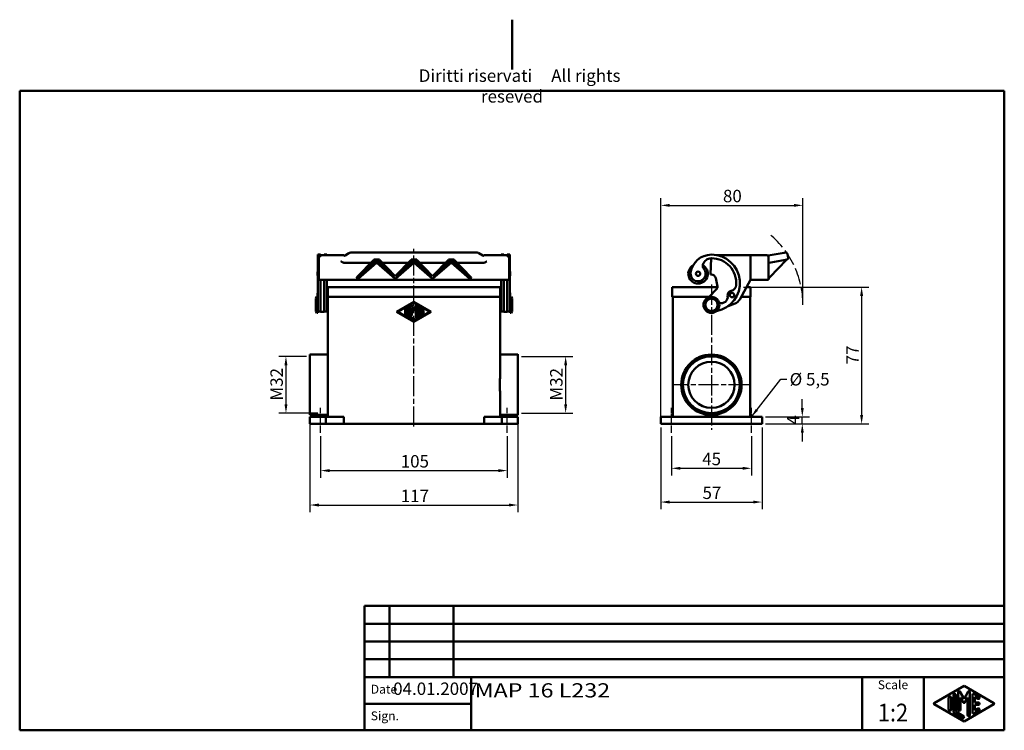
# Model space of a CAD drawing. Extents: x 20 to 574, y 20 to 420.
import ezdxf
from ezdxf.enums import TextEntityAlignment as Align

# ---------------------------------------------------------------- set-up
doc = ezdxf.new("R2010")
doc.units = 0
doc.header["$LTSCALE"] = 2
for name, pattern in [('CHAIN', [0.3543, 0.2362, -0.0295, 0.0591, -0.0295]), ('DASH_DOT', [0.37, 0.24, -0.06, 0.01, -0.06]), ('DASHED_SPACE', [0.2067, 0.1654, -0.0413])]:
    doc.linetypes.add(name, pattern=pattern)
for name, color, linetype, lineweight in [('Bemaßungen(TC_020513_DIN)', 7, 'Continuous', 25), ('Gewinde(TC_020513_DIN)', 7, 'Continuous', 25), ('Mittellinie(TC_020513_DIN)', 7, 'DASH_DOT', 25), ('Mittelpunktmarkierung(TC_020513_DIN)', 7, 'Continuous', 25), ('Schraffur', 179, 'Continuous', 9), ('Sichtbare Kanten(TC_020513_DIN)', 7, 'Continuous', 50), ('Skizziergeometrie(ISO)', 7, 'Continuous', 50), ('Stich 1-Linien(TC_020513_DIN)', 7, 'DASHED_SPACE', 25), ('Symbole(ISO)', 7, 'Continuous', 25), ('Symbole(TC_020513_DIN)', 7, 'Continuous', 35)]:
    doc.layers.add(name, color=color, linetype=linetype, lineweight=lineweight)
doc.styles.add('Aktuell-BSI', font='ARIAL.TTF')
doc.styles.add('Kopie von TC 5 mm', font='ARIAL.TTF', dxfattribs={"width": 1.2})
doc.styles.add('TC 2_5 mm', font='ARIAL.TTF', dxfattribs={"width": 0.9})
doc.styles.add('TC 3_5 mm', font='ARIAL.TTF', dxfattribs={"width": 0.8})
doc.styles.add('TC 5 mm', font='ARIAL.TTF', dxfattribs={"width": 0.9})
doc.dimstyles.new('STANDARD-TC_020513_DIN', dxfattribs={"dimscale": 2, "dimtxt": 3.5, "dimasz": 2.5, "dimexe": 2, "dimexo": 1, "dimgap": 0.8, "dimtad": 1, "dimrnd": 1e-08, "dimzin": 12, "dimtxsty": 'Aktuell-BSI', "dimcen": 0.09, "dimdle": 10, "dimclrd": 7, "dimclre": 7, "dimclrt": 7, "dimadec": 0, "dimazin": 3, "dimtfac": 1, "dimtmove": 0, "dimatfit": 3, "dimfxl": 1, "dimtolj": 1, "dimtzin": 0, "dimlwd": 25, "dimlwe": 25, "dimarcsym": 0})
doc.dimstyles.new('STANDARD-TC_020513_DIN$7', dxfattribs={"dimscale": 2, "dimtxt": 3.5, "dimasz": 2.5, "dimexe": 2, "dimexo": 1, "dimgap": 0.8, "dimtad": 1, "dimrnd": 1e-08, "dimzin": 12, "dimtxsty": 'Aktuell-BSI', "dimcen": 0.09, "dimdle": 10, "dimclrd": 7, "dimclre": 7, "dimclrt": 7, "dimadec": 0, "dimazin": 3, "dimtfac": 1, "dimtmove": 0, "dimatfit": 3, "dimfxl": 1, "dimtolj": 1, "dimtzin": 0, "dimlwd": 25, "dimlwe": 25, "dimarcsym": 0})

# ---------------------------------------------------------------- blocks, each defined once
blk = doc.blocks.new('Ränder Ilme Rahmen A4 quer')
at = {"layer": 'Skizziergeometrie(ISO)'}
for p, q in [((148.5, 210), (148.5, 196)), ((10, 10), (10, 190)), ((10, 190), (287, 190)), ((287, 190), (287, 10)), ((10, 10), (287, 10))]:
    blk.add_line(p, q, dxfattribs=at)
at = {"layer": 'Symbole(ISO)', "color": 7, "insert": (148.5, 196), "char_height": 3.5, "attachment_point": 2, "style": 'TC 2_5 mm'}
blk.add_mtext('\\fISOCPEUR|b0|i0;\\H3.5000;    Diritti riservati     All rights reseved', dxfattribs=at)
blk = doc.blocks.new('Schriftfelder Ilme')
at = {"layer": 'Schraffur'}
h = blk.add_hatch(color=7, dxfattribs=at)
edge = h.paths.add_edge_path()
edge.add_arc((184.66, 19.15), 0.333, 0, 180)
edge.add_line((184.32, 19.15), (184.32, 15.85))
edge.add_arc((184.66, 15.85), 0.333, 180, 360)
edge.add_line((184.99, 15.85), (184.99, 19.15))
h = blk.add_hatch(color=7, dxfattribs=at)
edge = h.paths.add_edge_path()
edge.add_line((188.49, 14.02), (186.32, 15.27))
edge.add_line((186.32, 15.27), (186.32, 19.94))
edge.add_arc((185.99, 19.94), 0.333, 0, 180)
edge.add_line((185.66, 19.94), (185.66, 15.27))
edge.add_arc((186.32, 15.27), 0.667, 180, 240.0184)
edge.add_line((185.99, 14.69), (188.16, 13.44))
edge.add_arc((188.32, 13.73), 0.333, 240.0184, 420.0184)
h = blk.add_hatch(color=7, dxfattribs=at)
edge = h.paths.add_edge_path()
edge.add_line((188.66, 18.85), (187.48, 20.89))
edge.add_arc((187.25, 20.75), 0.265, 30, 180)
edge.add_line((186.99, 20.75), (186.99, 15.85))
edge.add_arc((187.32, 15.85), 0.333, 180, 360)
edge.add_line((187.66, 15.85), (187.66, 19.25))
edge.add_line((187.66, 19.25), (188.51, 17.77))
edge.add_arc((188.66, 17.85), 0.167, 210, 330)
edge.add_line((188.8, 17.77), (189.66, 19.25))
edge.add_line((189.66, 19.25), (189.66, 14.29))
edge.add_arc((189.99, 14.29), 0.333, 180, 360)
edge.add_line((190.32, 14.29), (190.32, 20.75))
edge.add_arc((190.06, 20.75), 0.265, 0, 150)
edge.add_line((189.83, 20.89), (188.66, 18.85))
h = blk.add_hatch(color=7, dxfattribs=at)
edge = h.paths.add_edge_path()
edge.add_arc((192.69, 15.85), 0.333, 299.9816, 479.9816)
edge.add_line((192.52, 16.14), (191.66, 15.63))
edge.add_line((191.66, 15.63), (191.66, 17.17))
edge.add_line((191.66, 17.17), (192.69, 17.17))
edge.add_arc((192.69, 17.5), 0.333, 270, 450)
edge.add_line((192.69, 17.83), (191.66, 17.83))
edge.add_line((191.66, 17.83), (191.66, 19.37))
edge.add_line((191.66, 19.37), (192.52, 18.87))
edge.add_arc((192.69, 19.15), 0.333, 240.0184, 420.0184)
edge.add_line((192.86, 19.44), (191.49, 20.23))
edge.add_arc((191.32, 19.94), 0.333, 60.0184, 180)
edge.add_line((190.99, 19.94), (190.99, 15.06))
edge.add_arc((191.32, 15.06), 0.333, 180, 299.9816)
edge.add_line((191.49, 14.77), (192.86, 15.56))
for p, q in [((185.66, 19.94), (185.66, 15.27)), ((186.32, 15.27), (186.32, 19.94)), ((186.99, 20.75), (186.99, 15.85)), ((188.66, 18.85), (187.48, 20.89)), ((189.83, 20.89), (188.66, 18.85)), ((190.32, 14.29), (190.32, 20.75)), ((190.99, 15.06, 10), (190.99, 19.94, 10)), ((191.49, 20.23, 10), (192.86, 19.44, 10)), ((184.32, 15.85, 10), (184.32, 19.15, 10)), ((184.99, 19.15, 10), (184.99, 15.85, 10)), ((187.66, 19.25), (188.51, 17.77)), ((187.66, 15.85), (187.66, 19.25)), ((188.8, 17.77), (189.66, 19.25)), ((189.66, 19.25), (189.66, 14.29)), ((191.66, 19.37, 10), (191.66, 17.83, 10)), ((192.52, 18.87, 10), (191.66, 19.37, 10)), ((191.66, 17.83, 10), (192.69, 17.83, 10)), ((191.66, 17.17, 10), (191.66, 15.63, 10)), ((192.69, 17.17, 10), (191.66, 17.17, 10)), ((185.99, 14.69), (188.16, 13.44)), ((188.49, 14.02), (186.32, 15.27)), ((192.86, 15.56, 10), (191.49, 14.77, 10)), ((191.66, 15.63, 10), (192.52, 16.14, 10))]:
    blk.add_line(p, q)
for centre, radius, start, end in [((184.66, 19.15, 10), 0.333, 0, 180), ((185.99, 19.94), 0.333, 0, 180), ((187.25, 20.75), 0.265, 30, 180), ((190.06, 20.75), 0.265, 0, 150), ((191.32, 19.94, 10), 0.333, 60.0184, 180), ((192.69, 19.15, 10), 0.333, 240.0184, 60.0184), ((188.66, 17.85), 0.167, 210, 330), ((192.69, 17.5, 10), 0.333, 270, 90), ((184.66, 15.85, 10), 0.333, 180, 0), ((186.32, 15.27), 0.667, 180, 240.0184), ((187.32, 15.85), 0.333, 180, 0), ((188.32, 13.73), 0.333, 240.0184, 60.0184), ((189.99, 14.29), 0.333, 180, 0), ((191.32, 15.06, 10), 0.333, 180, 299.9816), ((192.69, 15.85, 10), 0.333, 299.9816, 119.9816)]:
    blk.add_arc(centre, radius, start, end)
at = {"layer": 'Skizziergeometrie(ISO)'}
for p, q in [((19.98, 45), (199.98, 45)), ((19.98, 45), (19.98, 10)), ((26.98, 45), (26.98, 25)), ((44.98, 45), (44.98, 25)), ((19.98, 40), (199.98, 40)), ((19.98, 35), (199.98, 35)), ((19.98, 30), (199.98, 30)), ((19.98, 25), (199.98, 25)), ((49.98, 10), (49.98, 25)), ((159.98, 25), (159.98, 10)), ((177.33, 25), (177.33, 10)), ((180.24, 17.65), (188.66, 22.5)), ((188.66, 22.5), (197.07, 17.65)), ((185.66, 15.27), (185.66, 19.94)), ((186.32, 19.94), (186.32, 15.27)), ((186.99, 15.85), (186.99, 20.75)), ((187.48, 20.89), (188.66, 18.85)), ((189.83, 20.89), (188.66, 18.85)), ((190.32, 14.29), (190.32, 20.75)), ((190.99, 15.06), (190.99, 19.94)), ((191.49, 20.23), (192.86, 19.44)), ((19.98, 17.5), (49.98, 17.5)), ((188.66, 12.5), (180.24, 17.36)), ((184.32, 15.85), (184.32, 19.15)), ((184.99, 19.15), (184.99, 15.85)), ((187.66, 19.25), (187.66, 15.85)), ((188.51, 17.77), (187.66, 19.25)), ((197.07, 17.36), (188.66, 12.5)), ((189.66, 19.25), (188.8, 17.77)), ((189.66, 14.29), (189.66, 19.25)), ((191.66, 19.37), (191.66, 17.83)), ((192.52, 18.87), (191.66, 19.37)), ((191.66, 17.83), (192.69, 17.83)), ((191.66, 17.17), (191.66, 15.63)), ((192.69, 17.17), (191.66, 17.17)), ((188.16, 13.44), (185.99, 14.69)), ((186.32, 15.27), (188.49, 14.02)), ((192.86, 15.56), (191.49, 14.77)), ((191.66, 15.63), (192.52, 16.14))]:
    blk.add_line(p, q, dxfattribs=at)
for centre, radius, start, end in [((184.66, 19.15), 0.333, 0, 180), ((185.99, 19.94), 0.333, 0, 180), ((187.25, 20.75), 0.265, 30, 180), ((190.06, 20.75), 0.265, 0, 150), ((191.32, 19.94), 0.333, 60.0184, 180), ((192.69, 19.15), 0.333, 240.0184, 60.0184), ((180.32, 17.5), 0.167, 119.9816, 240.0184), ((188.66, 17.85), 0.167, 210, 330), ((192.69, 17.5), 0.333, 270, 90), ((196.99, 17.5), 0.167, 299.9816, 60.0184), ((184.66, 15.85), 0.333, 180, 0), ((186.32, 15.27), 0.667, 180, 240.0184), ((187.32, 15.85), 0.333, 180, 0), ((188.32, 13.73), 0.333, 240.0184, 60.0184), ((189.99, 14.29), 0.333, 180, 0), ((191.32, 15.06), 0.333, 180, 299.9816), ((192.69, 15.85), 0.333, 299.9816, 119.9816)]:
    blk.add_arc(centre, radius, start, end, dxfattribs=at)
at = {"layer": 'Symbole(ISO)', "color": 7}
for s, insert, char_height, width, attachment_point, style in [(' Date', (20.98, 21.25), 2.5, 8.9975, 4, 'TC 2_5 mm'), ('04.01.2007', (39.98, 21.25), 3.5, 20.9533, 5, 'TC 3_5 mm'), ('Scale', (168.66, 22.5), 2.5, 17.3406, 5, 'TC 2_5 mm'), (' Sign.', (20.98, 13.75), 2.5, 8.971, 4, 'TC 2_5 mm')]:
    blk.add_mtext(s, dxfattribs=dict(at, insert=insert, char_height=char_height, width=width, attachment_point=attachment_point, style=style))
at = {"layer": 'Symbole(ISO)', "color": 7, "style": 'Kopie von TC 5 mm', "width": 1.2}
blk.add_attdef('BAUTEILNUMMER', text='', height=4, dxfattribs=at).set_placement((50.98, 21.25), align=Align.MIDDLE_LEFT)
at = {"layer": 'Symbole(ISO)', "color": 7, "style": 'TC 5 mm', "width": 0.9}
blk.add_attdef('FirstViewScale', text='', height=5, dxfattribs=at).set_placement((168.66, 15), align=Align.MIDDLE_CENTER)
blk = doc.blocks.new('*D11')
at = {"layer": 'Bemaßungen(TC_020513_DIN)', "color": 7, "linetype": 'Continuous', "lineweight": 25}
for p, q in [((181.32, 230.49), (165.82, 230.49)), ((169.82, 225.49), (169.82, 203.49)), ((187.82, 198.49), (165.82, 198.49))]:
    blk.add_line(p, q, dxfattribs=at)
at = {"layer": 'Bemaßungen(TC_020513_DIN)', "color": 7, "linetype": 'Continuous'}
for points in [[(168.98, 225.49), (170.65, 225.49), (169.82, 230.49)], [(168.98, 203.49), (170.65, 203.49), (169.82, 198.49)]]:
    blk.add_solid(points, dxfattribs=at)
at = {"layer": 'Defpoints', "color": 0, "linetype": 'Continuous'}
for p in [(183.32, 230.49), (169.82, 198.49), (189.82, 198.49)]:
    blk.add_point(p, dxfattribs=at)
at = {"layer": 'Bemaßungen(TC_020513_DIN)', "color": 7, "linetype": 'Continuous', "lineweight": 25, "insert": (161.06, 205.6), "char_height": 7, "attachment_point": 1, "rotation": 90, "style": 'Aktuell-BSI'}
blk.add_mtext('\\A1;M32', dxfattribs=at)
blk = doc.blocks.new('*D12')
at = {"layer": 'Bemaßungen(TC_020513_DIN)', "color": 7, "linetype": 'Continuous', "lineweight": 25}
for p, q in [((302.32, 230.49), (331.18, 230.49)), ((327.18, 225.49), (327.18, 203.49)), ((302.32, 198.49), (331.18, 198.49))]:
    blk.add_line(p, q, dxfattribs=at)
at = {"layer": 'Bemaßungen(TC_020513_DIN)', "color": 7, "linetype": 'Continuous'}
for points in [[(326.35, 225.49), (328.02, 225.49), (327.18, 230.49)], [(326.35, 203.49), (328.02, 203.49), (327.18, 198.49)]]:
    blk.add_solid(points, dxfattribs=at)
at = {"layer": 'Defpoints', "color": 0, "linetype": 'Continuous'}
for p in [(300.32, 230.49), (300.32, 198.49), (327.18, 198.49)]:
    blk.add_point(p, dxfattribs=at)
at = {"layer": 'Bemaßungen(TC_020513_DIN)', "color": 7, "linetype": 'Continuous', "lineweight": 25, "insert": (318.43, 205.6), "char_height": 7, "attachment_point": 1, "rotation": 90, "style": 'Aktuell-BSI'}
blk.add_mtext('\\A1;M32', dxfattribs=at)
blk = doc.blocks.new('*D13')
at = {"layer": 'Bemaßungen(TC_020513_DIN)', "color": 7, "linetype": 'Continuous', "lineweight": 25}
for p, q in [((380.71, 196.49), (380.71, 319.49)), ((460.71, 261.49), (460.71, 319.49)), ((385.71, 315.49), (455.71, 315.49))]:
    blk.add_line(p, q, dxfattribs=at)
at = {"layer": 'Bemaßungen(TC_020513_DIN)', "color": 7, "linetype": 'Continuous'}
for points in [[(385.71, 316.32), (385.71, 314.65), (380.71, 315.49)], [(455.71, 316.32), (455.71, 314.65), (460.71, 315.49)]]:
    blk.add_solid(points, dxfattribs=at)
at = {"layer": 'Defpoints', "color": 0, "linetype": 'Continuous'}
for p in [(460.71, 315.49), (460.71, 259.49), (380.71, 194.49)]:
    blk.add_point(p, dxfattribs=at)
at = {"layer": 'Bemaßungen(TC_020513_DIN)', "color": 7, "linetype": 'Continuous', "lineweight": 25, "insert": (415.7, 324.24), "char_height": 7, "attachment_point": 1, "style": 'Aktuell-BSI'}
blk.add_mtext('\\A1;80', dxfattribs=at)
blk = doc.blocks.new('*D14')
at = {"layer": 'Bemaßungen(TC_020513_DIN)', "color": 7, "linetype": 'Continuous', "lineweight": 25}
for p, q in [((460.34, 201.49), (460.34, 206.49)), ((439.71, 196.49), (464.34, 196.49)), ((460.34, 192.49), (460.34, 196.49)), ((439.71, 192.49), (464.34, 192.49)), ((460.34, 187.49), (460.34, 182.49))]:
    blk.add_line(p, q, dxfattribs=at)
at = {"layer": 'Bemaßungen(TC_020513_DIN)', "color": 7, "linetype": 'Continuous'}
for points in [[(459.5, 201.49), (461.17, 201.49), (460.34, 196.49)], [(459.5, 187.49), (461.17, 187.49), (460.34, 192.49)]]:
    blk.add_solid(points, dxfattribs=at)
at = {"layer": 'Defpoints', "color": 0, "linetype": 'Continuous'}
for p in [(437.71, 196.49), (460.34, 196.49), (437.71, 192.49)]:
    blk.add_point(p, dxfattribs=at)
at = {"layer": 'Bemaßungen(TC_020513_DIN)', "color": 7, "linetype": 'Continuous', "lineweight": 25, "insert": (451.74, 192.07), "char_height": 7, "attachment_point": 1, "rotation": 90, "style": 'Aktuell-BSI'}
blk.add_mtext('\\A1;4', dxfattribs=at)
blk = doc.blocks.new('*D15')
at = {"layer": 'Bemaßungen(TC_020513_DIN)', "color": 7, "linetype": 'Continuous', "lineweight": 25}
for p, q in [((427.21, 269.49), (497.71, 269.49)), ((493.71, 264.49), (493.71, 197.49)), ((439.71, 192.49), (497.71, 192.49))]:
    blk.add_line(p, q, dxfattribs=at)
at = {"layer": 'Bemaßungen(TC_020513_DIN)', "color": 7, "linetype": 'Continuous'}
for points in [[(492.87, 264.49), (494.54, 264.49), (493.71, 269.49)], [(492.87, 197.49), (494.54, 197.49), (493.71, 192.49)]]:
    blk.add_solid(points, dxfattribs=at)
at = {"layer": 'Defpoints', "color": 0, "linetype": 'Continuous'}
for p in [(425.21, 269.49), (437.71, 192.49), (493.71, 192.49)]:
    blk.add_point(p, dxfattribs=at)
at = {"layer": 'Bemaßungen(TC_020513_DIN)', "color": 7, "linetype": 'Continuous', "lineweight": 25, "insert": (485.11, 226), "char_height": 7, "attachment_point": 1, "rotation": 90, "style": 'Aktuell-BSI'}
blk.add_mtext('\\A1;77', dxfattribs=at)
blk = doc.blocks.new('*D16')
at = {"layer": 'Bemaßungen(TC_020513_DIN)', "color": 7, "linetype": 'Continuous', "lineweight": 25}
for p, q in [((386.71, 185.49), (386.71, 163.49)), ((431.71, 185.49), (431.71, 163.49)), ((391.71, 167.49), (426.71, 167.49))]:
    blk.add_line(p, q, dxfattribs=at)
at = {"layer": 'Bemaßungen(TC_020513_DIN)', "color": 7, "linetype": 'Continuous'}
for points in [[(391.71, 168.32), (391.71, 166.65), (386.71, 167.49)], [(426.71, 168.32), (426.71, 166.65), (431.71, 167.49)]]:
    blk.add_solid(points, dxfattribs=at)
at = {"layer": 'Defpoints', "color": 0, "linetype": 'Continuous'}
for p in [(386.71, 187.49), (431.71, 187.49), (431.71, 167.49)]:
    blk.add_point(p, dxfattribs=at)
at = {"layer": 'Bemaßungen(TC_020513_DIN)', "color": 7, "linetype": 'Continuous', "lineweight": 25, "insert": (404.03, 176.21), "char_height": 7, "attachment_point": 1, "style": 'Aktuell-BSI'}
blk.add_mtext('\\A1;45', dxfattribs=at)
blk = doc.blocks.new('*D17')
at = {"layer": 'Bemaßungen(TC_020513_DIN)', "color": 7, "linetype": 'Continuous', "lineweight": 25}
for p, q in [((380.71, 190.49), (380.71, 144.49)), ((437.71, 190.49), (437.71, 144.49)), ((385.71, 148.49), (432.71, 148.49))]:
    blk.add_line(p, q, dxfattribs=at)
at = {"layer": 'Bemaßungen(TC_020513_DIN)', "color": 7, "linetype": 'Continuous'}
for points in [[(385.71, 149.32), (385.71, 147.65), (380.71, 148.49)], [(432.71, 149.32), (432.71, 147.65), (437.71, 148.49)]]:
    blk.add_solid(points, dxfattribs=at)
at = {"layer": 'Defpoints', "color": 0, "linetype": 'Continuous'}
for p in [(380.71, 192.49), (437.71, 192.49), (437.71, 148.49)]:
    blk.add_point(p, dxfattribs=at)
at = {"layer": 'Bemaßungen(TC_020513_DIN)', "color": 7, "linetype": 'Continuous', "lineweight": 25, "insert": (404.19, 157.21), "char_height": 7, "attachment_point": 1, "style": 'Aktuell-BSI'}
blk.add_mtext('\\A1;57', dxfattribs=at)
blk = doc.blocks.new('*D18')
at = {"layer": 'Bemaßungen(TC_020513_DIN)', "color": 7, "linetype": 'Continuous', "lineweight": 25}
for p, q in [((189.32, 185.49), (189.32, 162.18)), ((294.32, 185.49), (294.32, 162.18)), ((194.32, 166.18), (289.32, 166.18))]:
    blk.add_line(p, q, dxfattribs=at)
at = {"layer": 'Bemaßungen(TC_020513_DIN)', "color": 7, "linetype": 'Continuous'}
for points in [[(194.32, 167.02), (194.32, 165.35), (189.32, 166.18)], [(289.32, 167.02), (289.32, 165.35), (294.32, 166.18)]]:
    blk.add_solid(points, dxfattribs=at)
at = {"layer": 'Defpoints', "color": 0, "linetype": 'Continuous'}
for p in [(189.32, 187.49), (294.32, 187.49), (294.32, 166.18)]:
    blk.add_point(p, dxfattribs=at)
at = {"layer": 'Bemaßungen(TC_020513_DIN)', "color": 7, "linetype": 'Continuous', "lineweight": 25, "insert": (234.39, 174.93), "char_height": 7, "attachment_point": 1, "style": 'Aktuell-BSI'}
blk.add_mtext('\\A1;105', dxfattribs=at)
blk = doc.blocks.new('*D19')
at = {"layer": 'Bemaßungen(TC_020513_DIN)', "color": 7, "linetype": 'Continuous', "lineweight": 25}
for p, q in [((183.32, 192.49), (183.32, 142.81)), ((300.32, 192.49), (300.32, 142.81)), ((188.32, 146.81), (295.32, 146.81))]:
    blk.add_line(p, q, dxfattribs=at)
at = {"layer": 'Bemaßungen(TC_020513_DIN)', "color": 7, "linetype": 'Continuous'}
for points in [[(188.32, 147.64), (188.32, 145.97), (183.32, 146.81)], [(295.32, 147.64), (295.32, 145.97), (300.32, 146.81)]]:
    blk.add_solid(points, dxfattribs=at)
at = {"layer": 'Defpoints', "color": 0, "linetype": 'Continuous'}
for p in [(183.32, 194.49), (300.32, 194.49), (300.32, 146.81)]:
    blk.add_point(p, dxfattribs=at)
at = {"layer": 'Bemaßungen(TC_020513_DIN)', "color": 7, "linetype": 'Continuous', "lineweight": 25, "insert": (234.41, 155.44), "char_height": 7, "attachment_point": 1, "style": 'Aktuell-BSI'}
blk.add_mtext('\\A1;117', dxfattribs=at)

msp = doc.modelspace()

# ---------------------------------------------------------------- linework, layer by layer
at = {"layer": 'Gewinde(TC_020513_DIN)'}
for p, q in [((300.315, 231.649), (290.315, 231.649)), ((290.315, 197.325), (300.315, 197.325))]:
    msp.add_line(p, q, dxfattribs=at)
at = {"layer": 'Mittellinie(TC_020513_DIN)', "linetype": 'CHAIN', "ltscale": 23.990969}
msp.add_line((241.815, 191.02), (241.815, 291.005), dxfattribs=at)
at = {"layer": 'Mittellinie(TC_020513_DIN)', "linetype": 'CHAIN', "ltscale": 7.778352}
for p, q in [((189.315, 187.487), (189.315, 201.487)), ((294.315, 187.487), (294.315, 201.487)), ((386.706, 187.487), (386.706, 201.487)), ((431.706, 187.487), (431.706, 201.487))]:
    msp.add_line(p, q, dxfattribs=at)
at = {"layer": 'Mittelpunktmarkierung(TC_020513_DIN)', "linetype": 'CHAIN', "ltscale": 23.990969}
for p, q in [((409.206, 270.874), (409.206, 189.05)), ((430.206, 214.487), (388.206, 214.487))]:
    msp.add_line(p, q, dxfattribs=at)
at = {"layer": 'Sichtbare Kanten(TC_020513_DIN)'}
for p, q in [((203.128, 287.228), (205.23, 288.611)), ((206.747, 288.905), (276.883, 288.905)), ((278.4, 288.611), (280.502, 287.228)), ((450.148, 288.76), (442.306, 287.377)), ((450.148, 288.76), (450.882, 288.89)), ((187.815, 287.737), (189.315, 287.737)), ((187.815, 255.737), (187.815, 287.737)), ((188.315, 285.487), (188.315, 273.487)), ((189.315, 287.487), (189.315, 287.737)), ((189.315, 287.219), (189.315, 287.487)), ((190.315, 287.487), (189.315, 287.487)), ((200.78, 287.487), (190.315, 287.487)), ((191.315, 287.487), (191.315, 287.737)), ((191.315, 287.737), (192.815, 287.737)), ((192.815, 287.487), (192.815, 287.737)), ((201.898, 287.487), (200.78, 287.487)), ((217.484, 283.131), (202.848, 283.131)), ((209.664, 274.985), (219.197, 284.915)), ((220.733, 284.915), (210.32, 274.068)), ((220.734, 283.131), (210.359, 274.1)), ((219.197, 284.942), (220.733, 284.942)), ((219.197, 284.915), (219.197, 284.942)), ((219.197, 284.942), (220.734, 284.942)), ((219.197, 284.942), (219.197, 284.942)), ((220.733, 284.915), (219.197, 284.915)), ((220.733, 284.942), (220.733, 284.915)), ((220.734, 284.942), (220.733, 284.942)), ((220.734, 284.942), (220.734, 283.131)), ((220.896, 283.131), (220.734, 283.131)), ((220.896, 284.942), (222.433, 284.942)), ((220.897, 284.942), (220.896, 284.942)), ((220.896, 283.131), (220.896, 284.942)), ((231.271, 274.1), (220.896, 283.131)), ((220.897, 284.915), (220.897, 284.942)), ((220.897, 284.942), (222.433, 284.942)), ((231.31, 274.068), (220.897, 284.915)), ((222.433, 284.915), (220.897, 284.915)), ((222.433, 284.942), (222.433, 284.915)), ((222.433, 284.942), (222.433, 284.942)), ((222.433, 284.915), (231.315, 275.663)), ((238.484, 283.131), (224.146, 283.131)), ((231.315, 275.663), (240.197, 284.915)), ((241.733, 284.915), (231.32, 274.068)), ((241.734, 283.131), (231.359, 274.1)), ((240.197, 284.942), (241.733, 284.942)), ((240.197, 284.915), (240.197, 284.942)), ((240.197, 284.942), (240.197, 284.942)), ((240.197, 284.942), (241.734, 284.942)), ((241.733, 284.915), (240.197, 284.915)), ((241.733, 284.942), (241.733, 284.915)), ((241.734, 284.942), (241.733, 284.942)), ((241.734, 284.942), (241.734, 283.131)), ((241.896, 283.131), (241.734, 283.131)), ((241.896, 284.942), (243.433, 284.942)), ((241.897, 284.942), (241.896, 284.942)), ((241.896, 283.131), (241.896, 284.942)), ((252.271, 274.1), (241.896, 283.131)), ((241.897, 284.942), (243.433, 284.942)), ((241.897, 284.915), (241.897, 284.942)), ((252.31, 274.068), (241.897, 284.915)), ((243.433, 284.915), (241.897, 284.915)), ((243.433, 284.942), (243.433, 284.915)), ((243.433, 284.942), (243.433, 284.942)), ((243.433, 284.915), (252.315, 275.663)), ((259.484, 283.131), (245.146, 283.131)), ((252.315, 275.663), (261.197, 284.915)), ((262.733, 284.915), (252.32, 274.068)), ((262.734, 283.131), (252.359, 274.1)), ((261.197, 284.915), (261.197, 284.942)), ((261.197, 284.942), (261.197, 284.942)), ((261.197, 284.942), (262.733, 284.942)), ((261.197, 284.942), (262.734, 284.942)), ((262.733, 284.915), (261.197, 284.915)), ((262.733, 284.942), (262.733, 284.915)), ((262.734, 284.942), (262.733, 284.942)), ((262.734, 284.942), (262.734, 283.131)), ((262.896, 283.131), (262.734, 283.131)), ((262.896, 284.942), (264.433, 284.942)), ((262.897, 284.942), (262.896, 284.942)), ((262.896, 283.131), (262.896, 284.942)), ((273.271, 274.1), (262.896, 283.131)), ((262.897, 284.942), (264.433, 284.942)), ((262.897, 284.915), (262.897, 284.942)), ((273.31, 274.068), (262.897, 284.915)), ((264.433, 284.915), (262.897, 284.915)), ((264.433, 284.942), (264.433, 284.915)), ((264.433, 284.942), (264.433, 284.942)), ((264.433, 284.915), (274.083, 274.863)), ((280.782, 283.131), (266.146, 283.131)), ((282.85, 287.487), (281.732, 287.487)), ((293.315, 287.487), (282.85, 287.487)), ((290.815, 287.487), (290.815, 287.737)), ((292.315, 287.737), (290.815, 287.737)), ((292.315, 287.487), (292.315, 287.737)), ((293.315, 287.487), (294.315, 287.487)), ((294.315, 287.487), (294.315, 287.737)), ((295.815, 287.737), (294.315, 287.737)), ((294.315, 287.219), (294.315, 287.487)), ((295.315, 273.487), (295.315, 285.487)), ((295.815, 255.737), (295.815, 287.737)), ((409.029, 285.734), (408.706, 276.487)), ((431.206, 287.487), (412.023, 287.487)), ((431.206, 285.487), (431.206, 287.487)), ((431.256, 285.487), (431.206, 285.487)), ((440.256, 287.487), (431.256, 287.487)), ((431.256, 285.487), (431.256, 287.487)), ((431.256, 273.487), (431.256, 285.487)), ((440.472, 287.487), (440.256, 287.487)), ((442.306, 287.377), (441.192, 287.181)), ((441.256, 273.487), (441.256, 286.487)), ((441.256, 283.131), (442.653, 283.377)), ((442.117, 274.985), (451.376, 284.915)), ((442.653, 283.377), (450.843, 284.821)), ((451.576, 284.95), (450.843, 284.821)), ((451.376, 284.915), (451.53, 284.942)), ((451.53, 284.942), (451.529, 284.942)), ((452.388, 286.109), (452.04, 288.078)), ((187.615, 275.937), (187.615, 278.037)), ((296.015, 275.937), (296.015, 278.037)), ((190.315, 273.487), (188.315, 273.487)), ((189.315, 262.572), (189.315, 273.487)), ((293.315, 273.487), (190.315, 273.487)), ((191.315, 273.487), (191.315, 262.572)), ((192.815, 255.737), (192.815, 273.487)), ((210.311, 274.068), (209.664, 274.985)), ((209.664, 274.985), (209.664, 274.834)), ((210.283, 274.1), (209.664, 274.834)), ((210.283, 274.1), (210.311, 274.068)), ((210.32, 274.068), (210.311, 274.068)), ((210.32, 274.068), (210.359, 274.1)), ((231.271, 274.1), (231.31, 274.068)), ((231.32, 274.068), (231.31, 274.068)), ((231.32, 274.068), (231.359, 274.1)), ((252.271, 274.1), (252.31, 274.068)), ((252.32, 274.068), (252.31, 274.068)), ((252.32, 274.068), (252.359, 274.1)), ((273.271, 274.1), (273.31, 274.068)), ((273.32, 274.068), (273.31, 274.068)), ((274.083, 274.863), (273.32, 274.068)), ((273.32, 274.068), (273.359, 274.1)), ((274.083, 274.731), (273.359, 274.1)), ((274.083, 274.863), (274.083, 274.731)), ((290.815, 255.737), (290.815, 273.487)), ((292.315, 273.487), (292.315, 262.572)), ((295.315, 273.487), (293.315, 273.487)), ((294.315, 262.572), (294.315, 273.487)), ((408.706, 276.487), (409.206, 276.487)), ((411.649, 274.517), (412.672, 269.805)), ((425.184, 262.572), (431.206, 273.487)), ((431.206, 273.487), (431.206, 275.487)), ((431.206, 275.487), (431.256, 275.487)), ((431.256, 273.487), (439.256, 273.487)), ((441.256, 273.487), (439.256, 273.487)), ((442.117, 274.985), (441.256, 274.834)), ((441.256, 274.1), (441.262, 274.068)), ((441.262, 274.068), (442.117, 274.985)), ((187.615, 263.937), (187.615, 266.037)), ((193.015, 263.937), (193.015, 266.037)), ((193.315, 269.487), (193.315, 263.987)), ((193.315, 269.487), (199.315, 269.487)), ((284.315, 269.487), (199.315, 269.487)), ((284.315, 269.487), (290.315, 269.487)), ((290.315, 269.487), (290.315, 263.987)), ((290.615, 263.937), (290.615, 266.037)), ((296.015, 263.937), (296.015, 266.037)), ((387.206, 269.487), (393.206, 269.487)), ((387.206, 269.487), (387.206, 263.987)), ((412.706, 269.487), (393.206, 269.487)), ((412.286, 268.446), (407.757, 263.747)), ((428.999, 269.487), (431.206, 269.487)), ((431.206, 269.487), (431.206, 263.987)), ((186.565, 262.987), (187.165, 263.987)), ((186.565, 255.987), (186.565, 262.987)), ((187.165, 254.987), (187.165, 263.987)), ((187.165, 263.987), (187.615, 263.987)), ((187.665, 254.987), (187.665, 263.805)), ((187.665, 261.987), (187.815, 261.987)), ((189.315, 262.572), (189.315, 260.316)), ((191.315, 260.316), (191.315, 262.572)), ((192.815, 262.987), (193.315, 263.487)), ((199.315, 263.987), (193.315, 263.987)), ((193.315, 263.987), (199.315, 263.987)), ((193.315, 220.885), (193.315, 263.987)), ((199.315, 263.987), (284.315, 263.987)), ((284.315, 263.987), (199.315, 263.987)), ((232.065, 255.487), (241.815, 261.112)), ((241.815, 260.679), (232.815, 255.487)), ((241.815, 261.112), (251.565, 255.487)), ((250.815, 255.487), (241.815, 260.679)), ((290.315, 263.987), (284.315, 263.987)), ((284.315, 263.987), (290.315, 263.987)), ((290.315, 220.885), (290.315, 263.987)), ((290.815, 262.987), (290.315, 263.487)), ((292.315, 260.316), (292.315, 262.572)), ((294.315, 262.572), (294.315, 260.316)), ((295.815, 261.987), (295.965, 261.987)), ((295.965, 254.987), (295.965, 263.805)), ((296.015, 263.987), (296.465, 263.987)), ((296.465, 254.987), (296.465, 263.987)), ((297.065, 262.987), (296.465, 263.987)), ((297.065, 255.987), (297.065, 262.987)), ((393.206, 263.987), (387.206, 263.987)), ((387.456, 263.987), (393.456, 263.987)), ((387.456, 196.487), (387.456, 263.987)), ((393.206, 263.987), (407.988, 263.987)), ((407.988, 263.987), (393.456, 263.987)), ((431.206, 263.987), (425.965, 263.987)), ((425.965, 263.987), (430.956, 263.987)), ((430.956, 196.487), (430.956, 263.987)), ((186.565, 255.987), (187.165, 254.987)), ((187.165, 254.987), (187.665, 254.987)), ((187.665, 256.987), (187.815, 256.987)), ((187.815, 255.737), (189.315, 255.737)), ((189.315, 258.801), (189.315, 260.316)), ((189.315, 255.818), (189.315, 258.801)), ((189.315, 255.75), (189.315, 255.818)), ((189.315, 255.75), (189.315, 255.487)), ((189.315, 255.487), (191.315, 255.487)), ((191.315, 260.316), (191.315, 258.801)), ((191.315, 255.818), (191.315, 258.801)), ((191.315, 255.818), (191.315, 255.75)), ((191.315, 255.487), (191.315, 255.75)), ((191.315, 255.737), (192.815, 255.737)), ((192.815, 255.987), (193.315, 255.487)), ((241.815, 249.862), (232.065, 255.487)), ((232.815, 255.487), (241.815, 250.295)), ((236.865, 253.8), (236.865, 257.174)), ((237.615, 257.174), (237.615, 253.8)), ((238.365, 252.935), (238.365, 258.039)), ((239.115, 258.039), (239.115, 253.151)), ((239.94, 253.8), (239.94, 258.948)), ((240.619, 259.168), (241.815, 257.516)), ((240.69, 257.791), (240.69, 253.8)), ((241.815, 256.237), (240.69, 257.791)), ((241.815, 257.516), (243.011, 259.168)), ((242.94, 257.791), (241.815, 256.237)), ((241.815, 250.295), (250.815, 255.487)), ((251.565, 255.487), (241.815, 249.862)), ((242.94, 252.026), (242.94, 257.791)), ((243.69, 258.948), (243.69, 252.026)), ((244.44, 252.892), (244.44, 258.082)), ((245.002, 258.407), (247.252, 257.109)), ((245.19, 257.433), (245.19, 255.862)), ((246.878, 256.46), (245.19, 257.433)), ((245.19, 255.862), (247.065, 255.862)), ((245.19, 255.112), (245.19, 253.541)), ((247.065, 255.112), (245.19, 255.112)), ((290.815, 255.987), (290.315, 255.487)), ((292.315, 255.737), (290.815, 255.737)), ((292.315, 260.316), (292.315, 258.801)), ((292.315, 255.818), (292.315, 258.801)), ((292.315, 255.818), (292.315, 255.75)), ((292.315, 255.487), (292.315, 255.75)), ((292.315, 255.487), (294.315, 255.487)), ((294.315, 258.801), (294.315, 260.316)), ((294.315, 255.818), (294.315, 258.801)), ((294.315, 255.75), (294.315, 255.818)), ((294.315, 255.75), (294.315, 255.487)), ((295.815, 255.737), (294.315, 255.737)), ((295.815, 256.987), (295.965, 256.987)), ((295.965, 254.987), (296.465, 254.987)), ((297.065, 255.987), (296.465, 254.987)), ((418.622, 258.801), (422.59, 260.316)), ((241.628, 250.836), (238.553, 252.61)), ((239.115, 253.151), (242.002, 251.486)), ((247.252, 253.865), (245.002, 252.567)), ((245.19, 253.541), (246.878, 254.514)), ((183.315, 231.487), (183.315, 197.487)), ((193.315, 231.487), (183.315, 231.487)), ((300.315, 231.487), (290.315, 231.487)), ((300.315, 231.649), (300.315, 197.325)), ((193.315, 196.487), (193.315, 208.089)), ((290.315, 196.487), (290.315, 208.089)), ((193.315, 197.487), (183.315, 197.487)), ((192.315, 196.487), (183.315, 196.487)), ((183.315, 192.487), (183.315, 196.487)), ((202.315, 196.487), (192.315, 196.487)), ((192.315, 192.487), (192.315, 196.487)), ((202.315, 192.487), (202.315, 196.487)), ((281.315, 192.487), (281.315, 196.487)), ((291.315, 196.487), (281.315, 196.487)), ((300.315, 197.487), (290.315, 197.487)), ((300.315, 196.487), (291.315, 196.487)), ((291.315, 192.487), (291.315, 196.487)), ((300.315, 192.487), (300.315, 196.487)), ((437.706, 196.487), (380.706, 196.487)), ((380.706, 192.487), (380.706, 196.487)), ((437.706, 192.487), (437.706, 196.487)), ((192.315, 192.487), (183.315, 192.487)), ((202.315, 192.487), (192.315, 192.487)), ((281.315, 192.487), (202.315, 192.487)), ((291.315, 192.487), (281.315, 192.487)), ((300.315, 192.487), (291.315, 192.487)), ((437.706, 192.487), (380.706, 192.487))]:
    msp.add_line(p, q, dxfattribs=at)
at = {"layer": 'Sichtbare Kanten(TC_020513_DIN)', "flags": 128}
for points in [[(205.23, 288.611), (205.401, 288.704), (205.571, 288.769), (205.92, 288.848), (206.111, 288.873), (206.315, 288.891), (206.528, 288.901), (206.747, 288.905)], [(276.883, 288.905), (277.102, 288.901), (277.316, 288.891), (277.519, 288.873), (277.71, 288.848), (278.059, 288.769), (278.23, 288.704), (278.4, 288.611)], [(202.848, 283.131), (202.751, 283.133), (202.654, 283.14), (202.558, 283.15), (202.462, 283.165), (202.367, 283.184), (202.272, 283.206), (202.179, 283.232), (202.086, 283.26), (201.995, 283.292), (201.905, 283.326), (201.816, 283.362), (201.729, 283.401), (201.642, 283.442), (201.557, 283.485), (201.474, 283.529), (201.391, 283.575), (201.31, 283.622), (201.23, 283.67), (201.152, 283.719), (201.074, 283.769), (200.999, 283.819), (200.925, 283.869), (200.852, 283.92), (200.78, 283.97)], [(202.506, 287.281), (202.579, 287.232), (202.646, 287.198), (202.749, 287.166), (202.817, 287.161), (202.857, 287.165)], [(202.857, 287.165), (202.962, 287.188), (203.049, 287.211), (203.114, 287.23), (203.153, 287.244)], [(280.477, 287.244), (280.517, 287.23), (280.582, 287.21), (280.668, 287.188), (280.773, 287.165)], [(280.773, 287.165), (280.813, 287.16), (280.881, 287.167), (280.985, 287.199), (281.051, 287.232), (281.124, 287.281)], [(282.85, 283.97), (282.769, 283.913), (282.687, 283.857), (282.603, 283.8), (282.518, 283.745), (282.432, 283.69), (282.344, 283.636), (282.255, 283.584), (282.164, 283.533), (282.072, 283.484), (281.979, 283.438), (281.884, 283.393), (281.788, 283.351), (281.69, 283.312), (281.591, 283.276), (281.493, 283.244), (281.399, 283.217), (281.308, 283.194), (281.222, 283.175), (281.139, 283.16), (281.06, 283.149), (280.985, 283.14), (280.914, 283.135), (280.846, 283.132), (280.782, 283.131)], [(193.315, 220.885), (193.318, 220.37), (193.327, 219.847), (193.34, 219.317), (193.355, 218.781), (193.371, 218.241), (193.387, 217.699), (193.403, 217.155), (193.417, 216.613), (193.429, 216.073), (193.438, 215.538), (193.444, 215.009), (193.447, 214.487), (193.444, 213.965), (193.438, 213.436), (193.429, 212.901), (193.417, 212.361), (193.403, 211.819), (193.387, 211.275), (193.371, 210.733), (193.355, 210.193), (193.34, 209.657), (193.327, 209.127), (193.318, 208.604), (193.315, 208.089)], [(290.315, 208.089), (290.312, 208.604), (290.303, 209.127), (290.29, 209.657), (290.275, 210.193), (290.259, 210.733), (290.243, 211.275), (290.227, 211.819), (290.213, 212.361), (290.201, 212.901), (290.192, 213.436), (290.186, 213.965), (290.183, 214.487), (290.186, 215.009), (290.192, 215.538), (290.201, 216.073), (290.213, 216.613), (290.227, 217.155), (290.243, 217.699), (290.259, 218.241), (290.275, 218.781), (290.29, 219.317), (290.303, 219.847), (290.312, 220.37), (290.315, 220.885)]]:
    msp.add_lwpolyline(points, dxfattribs=at)
at = {"layer": 'Sichtbare Kanten(TC_020513_DIN)'}
for centre, radius in [((401.706, 276.987), 1.25), ((420.806, 264.987), 1.25), ((409.206, 259.487), 4.5), ((409.206, 259.487), 3.5), ((409.206, 214.487), 17), ((409.206, 214.487), 16), ((409.206, 214.487), 13)]:
    msp.add_circle(centre, radius, dxfattribs=at)
for centre, radius, start, end in [((451.056, 287.905), 1, 10, 100), ((190.315, 285.487), 2, 90, 180), ((201.898, 286.487), 1, 52.57283, 90), ((281.732, 286.487), 1, 90, 127.42717), ((293.315, 285.487), 2, 0, 90), ((409.206, 275.91), 11.827, 90, 171.82877), ((409.206, 280.737), 5, 90, 164.2448), ((409.206, 271.737), 16, 280.19354, 90), ((409.206, 271.737), 14, 355.31041, 90), ((440.256, 286.487), 1, 0, 90), ((440.472, 286.487), 1, 27.69118, 90), ((451.403, 285.935), 1, 280, 10), ((187.815, 278.037), 0.2, 90, 180), ((295.815, 278.037), 0.2, 0, 90), ((401.706, 276.987), 5.5, 120.62112, 61.47256), ((401.706, 276.987), 4.25, 171.82877, 41.00474), ((406.8, 281.416), 2.5, 164.2448, 221.00474), ((187.815, 275.937), 0.2, 180, 270), ((295.815, 275.937), 0.2, 270, 0), ((409.206, 273.987), 2.5, 12.24599, 90), ((187.815, 266.037), 0.2, 90, 180), ((192.815, 266.037), 0.2, 0, 90), ((290.815, 266.037), 0.2, 90, 180), ((295.815, 266.037), 0.2, 0, 90), ((411.206, 269.487), 1.5, 316.05275, 12.24599), ((420.807, 264.987), 2.5, 100.91038, 189.59407), ((419.671, 270.879), 3.5, 280.91038, 355.31041), ((187.815, 263.937), 0.2, 180, 270), ((192.815, 263.937), 0.2, 270, 0), ((290.815, 263.937), 0.2, 180, 270), ((295.815, 263.937), 0.2, 270, 0), ((414.89, 263.987), 3.5, 246.95504, 9.59407), ((420.806, 264.987), 5, 290.89984, 331.11411), ((237.24, 257.174), 0.375, 0, 180), ((238.74, 258.039), 0.375, 0, 180), ((240.315, 258.948), 0.375, 35.90958, 180), ((243.315, 258.948), 0.375, 0, 144.09042), ((244.815, 258.082), 0.375, 60.01836, 180), ((247.065, 256.784), 0.375, 240.01836, 60.01836), ((247.065, 255.487), 0.375, 270, 90), ((237.24, 253.8), 0.375, 180, 0), ((238.74, 252.935), 0.375, 180, 240.01836), ((240.315, 253.8), 0.375, 180, 0), ((241.815, 251.161), 0.375, 240.01836, 60.01836), ((243.315, 252.026), 0.375, 180, 0), ((244.815, 252.892), 0.375, 180, 299.98164), ((247.065, 254.19), 0.375, 299.98164, 119.98164)]:
    msp.add_arc(centre, radius, start, end, dxfattribs=at)
at = {"layer": 'Stich 1-Linien(TC_020513_DIN)', "ltscale": 28.29217}
msp.add_arc((409.206, 259.487), 51.5, 0, 52.04897, dxfattribs=at)

# ---------------------------------------------------------------- block references
at = {"xscale": 2, "yscale": 2, "zscale": 2}
msp.add_blockref('Ränder Ilme Rahmen A4 quer', (0, 0), dxfattribs=at)
msp.add_blockref('Schriftfelder Ilme', (174.04, -0.001), dxfattribs=at).add_auto_attribs({'FirstViewScale': '1:2', 'BAUTEILNUMMER': 'MAP 16 L232'})

# ---------------------------------------------------------------- texts
at = {"layer": 'Symbole(TC_020513_DIN)', "color": 7, "insert": (453.211, 221.089), "char_height": 7, "width": 23.91311, "attachment_point": 1, "style": 'Aktuell-BSI'}
msp.add_mtext('{Ø 5,5}', dxfattribs=at)

# ---------------------------------------------------------------- dimensions: what is measured, and where the dimension line sits
at = {"layer": 'Bemaßungen(TC_020513_DIN)', "color": 7, "linetype": 'Continuous', "lineweight": 25}
for base, p1, p2, angle, picture, middle in [((460.706, 315.487), (380.706, 194.487), (460.706, 259.487), 180, '*D13', (420.706, 315.487)), ((493.706, 192.487), (425.206, 269.487), (437.706, 192.487), 90, '*D15', (493.706, 230.987)), ((460.337, 196.487), (437.706, 192.487), (437.706, 196.487), 90, '*D14', (460.337, 194.487)), ((300.315, 146.807), (183.315, 194.487), (300.315, 194.487), 180, '*D19', (241.815, 146.807))]:
    dim = msp.add_linear_dim(base=base, p1=p1, p2=p2, angle=angle, dimstyle='STANDARD-TC_020513_DIN', override={"dimdec": 2, "dimtp": 0, "dimtm": 0, "dimtdec": 2}, dxfattribs=at)
    dim.commit()
    dim.dimension.update_dxf_attribs({"geometry": picture, "text_midpoint": middle, "dimtype": 160})
for base, p1, p2, picture, middle in [((169.815, 198.487), (183.315, 230.487), (189.815, 198.487), '*D11', (169.815, 214.487)), ((327.184, 198.487), (300.315, 230.487), (300.315, 198.487), '*D12', (327.184, 214.487))]:
    dim = msp.add_linear_dim(base=base, p1=p1, p2=p2, angle=270, text='M<>', dimstyle='STANDARD-TC_020513_DIN', override={"dimdec": 2, "dimtp": 0, "dimtm": 0, "dimtdec": 2}, dxfattribs=at)
    dim.commit()
    dim.dimension.update_dxf_attribs({"geometry": picture, "text_midpoint": middle, "dimtype": 160})
for base, p1, p2, picture, middle in [((437.706, 148.487), (380.706, 192.487), (437.706, 192.487), '*D17', (409.206, 148.487)), ((294.315, 166.185), (189.315, 187.487), (294.315, 187.487), '*D18', (241.815, 166.185)), ((431.706, 167.487), (386.706, 187.487), (431.706, 187.487), '*D16', (409.206, 167.487))]:
    dim = msp.add_linear_dim(base=base, p1=p1, p2=p2, dimstyle='STANDARD-TC_020513_DIN', override={"dimdec": 2, "dimtp": 0, "dimtm": 0, "dimtdec": 2}, dxfattribs=at)
    dim.commit()
    dim.dimension.update_dxf_attribs({"geometry": picture, "text_midpoint": middle, "dimtype": 160})

# ---------------------------------------------------------------- leaders
at = {"layer": 'Symbole(TC_020513_DIN)', "color": 7, "linetype": 'Continuous', "lineweight": 25, "annotation_type": 0, "has_hookline": 1, "hookline_direction": 1, "text_width": 23.13}
msp.add_leader([(431.706, 196.487), (448.211, 217.589), (451.611, 217.589)], dimstyle='STANDARD-TC_020513_DIN$7', override={"dimtad": 0}, dxfattribs=at)

doc.saveas('drawing.dxf')
